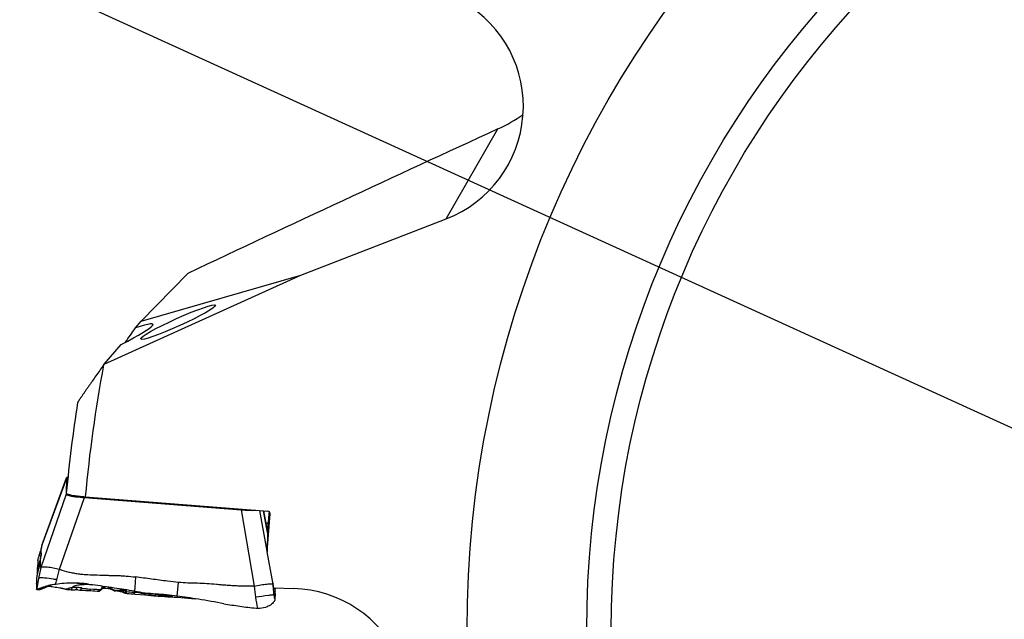
# Model space of a CAD drawing. Units: millimetres. Extents: x 0 to 594, y 0 to 420.
# Drawn here: x 173 to 214, y 209 to 234 of the extents above; entities that cross this region are included whole.
import ezdxf

# ---------------------------------------------------------------- set-up
doc = ezdxf.new("R2010")
doc.units = ezdxf.units.MM
doc.header["$LTSCALE"] = 32.67
doc.layers.get('0').update_dxf_attribs({"linetype": 'CONTINUOUS'})
for name, color, linetype in [('10105075_CL', 7, 'CONTINUOUS'), ('607072814-000_CL', 7, 'CONTINUOUS'), ('607087199-000_CL', 7, 'CONTINUOUS'), ('DIN912-M20X45-12_9_REF', 7, 'CONTINUOUS')]:
    doc.layers.add(name, color=color, linetype=linetype)
doc.styles.get("Standard").update_dxf_attribs({"font": 'TXT.SHX', "width": 0.7})
doc.dimstyles.get("Standard").update_dxf_attribs({"dimtxt": 3.5, "dimasz": 3.5, "dimexe": 1.5, "dimexo": 0, "dimtad": 1, "dimdec": 3, "dimdsep": 46, "dimtxsty": 'STANDARD', "dimblk": '_FILLED', "dimblk1": '_FILLED', "dimblk2": '_FILLED', "dimcen": 0.09, "dimclrt": 2, "dimadec": 3, "dimazin": 2, "dimtol": 1, "dimtp": 0.005, "dimtm": 0.005, "dimtfac": 1, "dimtdec": 3, "dimtofl": 0, "dimtmove": 0, "dimatfit": 3, "dimldrblk": '_FILLED', "dimfxl": 1, "dimtolj": 1, "dimarcsym": 0})

# ---------------------------------------------------------------- blocks, each defined once
blk = doc.blocks.new('_FILLED')
at = {"color": 0, "linetype": 'BYBLOCK'}
blk.add_solid([(0, 0), (-1, 0.125), (-1, -0.125)], dxfattribs=at)

msp = doc.modelspace()

# ---------------------------------------------------------------- linework, layer by layer
at = {"layer": '10105075_CL', "color": 7, "linetype": 'CONTINUOUS'}
for centre, radius, start, end in [((177.2397, 210.4478), 0.6766, 247.47159, 248.08003), ((177.2682, 210.5186), 0.7529, 248.07827, 248.95643), ((177.3219, 210.6581), 0.9024, 248.9587, 250.52009), ((177.3859, 210.8366), 1.092, 250.47695, 251.162), ((177.4284, 210.9609), 1.2233, 251.15523, 251.79009), ((177.4651, 211.0717), 1.3401, 251.78242, 252.13994), ((178.127, 213.5562), 3.912, 257.05107, 257.18202), ((178.1927, 213.8456), 4.2088, 257.18461, 257.74212), ((178.2886, 214.284), 4.6576, 257.7339, 257.99392), ((178.3758, 214.6944), 5.0771, 257.99438, 258.48618), ((178.4739, 215.1724), 5.5651, 258.47961, 258.7105), ((178.5364, 215.4851), 5.884, 258.70939, 258.93189), ((178.5988, 215.8035), 6.2084, 258.93086, 259.14549), ((178.6613, 216.129), 6.5399, 259.14454, 259.35184), ((178.7501, 216.6014), 7.0206, 259.35215, 259.74815), ((180.3662, 228.0919), 18.6271, 263.64082, 265.19933), ((180.4519, 229.0545), 19.5935, 265.18517, 265.68323), ((180.3913, 228.185), 18.7219, 265.66795, 267.35411)]:
    msp.add_arc(centre, radius, start, end, dxfattribs=at)
at = {"layer": '607072814-000_CL', "color": 9, "linetype": 'CONTINUOUS'}
for p, q in [((174.1281, 211.6352), (175.159, 214.4551)), ((175.1421, 213.7694), (174.0795, 210.7037)), ((174.8644, 210.6403), (175.9109, 213.6284)), ((182.4436, 213.1181), (182.9964, 209.9235)), ((183.5323, 211.3867), (183.2241, 213.0894)), ((183.376, 213.0774), (183.5515, 212.166)), ((174.0795, 210.7037), (173.9893, 210.2517)), ((173.9892, 210.2515), (173.9102, 209.8533)), ((178.0377, 210.3136), (178.0036, 209.8746)), ((183.779, 210.0239), (183.7519, 210.1734)), ((173.9102, 209.8533), (173.9, 209.8022)), ((175.219, 209.8273), (175.2049, 209.8213)), ((175.2066, 209.7918), (175.2065, 209.7918)), ((176.2749, 209.797), (176.138, 209.8073)), ((176.3219, 209.7934), (176.2749, 209.797)), ((176.4179, 209.786), (176.3219, 209.7934)), ((176.467, 209.7823), (176.4179, 209.786)), ((176.5167, 209.7785), (176.467, 209.7823)), ((176.5671, 209.7746), (176.5167, 209.7785)), ((176.5267, 209.7314), (176.5222, 209.7284)), ((176.589, 209.7961), (176.5671, 209.7741)), ((176.7535, 209.8704), (176.7592, 209.8784)), ((176.7825, 209.8977), (176.7706, 209.8986)), ((176.8063, 209.8959), (176.7825, 209.8977)), ((176.9328, 209.8548), (176.9302, 209.8268)), ((177.1385, 209.7586), (177.1109, 209.7754)), ((177.133, 209.7451), (177.1332, 209.745)), ((177.1967, 209.7529), (177.1529, 209.7497)), ((177.5401, 209.7603), (177.5363, 209.765)), ((177.9851, 209.722), (177.9815, 209.68)), ((178.0036, 209.8746), (177.9917, 209.721)), ((179.7807, 209.5108), (179.8256, 210.0871)), ((183.8666, 209.8085), (183.8623, 209.8585)), ((177.5045, 209.6898), (177.5607, 209.669)), ((177.6615, 209.6625), (177.6659, 209.6734)), ((177.876, 209.6713), (177.8068, 209.6773)), ((177.9107, 209.6682), (177.876, 209.6713)), ((177.98, 209.6621), (177.9107, 209.6682)), ((177.975, 209.6065), (177.9748, 209.6055)), ((177.9764, 209.6208), (177.975, 209.6065)), ((177.98, 209.6618), (177.9764, 209.6208)), ((177.9815, 209.68), (177.98, 209.6621)), ((178.1667, 209.6449), (177.98, 209.6618)), ((178.2602, 209.6366), (178.1667, 209.6449))]:
    msp.add_line(p, q, dxfattribs=at)
at = {"layer": '607072814-000_CL', "color": 7, "linetype": 'CONTINUOUS'}
for p, q in [((175.1597, 214.4594), (175.0668, 214.2049)), ((175.159, 214.4551), (175.1421, 213.7694)), ((175.1612, 214.4593), (175.159, 214.4551)), ((175.0668, 214.2049), (174.1293, 211.6395)), ((175.9109, 213.6284), (182.4436, 213.1181)), ((183.5515, 212.1666), (183.3761, 213.0774)), ((174.0857, 211.4715), (174.0654, 211.3917)), ((174.1064, 211.5522), (174.0857, 211.4715)), ((174.1293, 211.6395), (174.1281, 211.6352)), ((173.911, 209.7935), (173.9062, 209.7941)), ((173.911, 209.7933), (174.0172, 209.7868)), ((173.9142, 209.7933), (173.911, 209.7933)), ((173.922, 209.793), (174.0032, 209.7877)), ((174.0032, 209.7877), (174.0172, 209.7868)), ((174.0172, 209.7868), (174.0542, 209.7844)), ((174.1151, 209.8103), (174.2104, 209.8536)), ((174.2281, 209.8617), (174.2367, 209.8656)), ((174.2367, 209.8656), (174.2776, 209.8841)), ((174.3295, 209.9073), (174.343, 209.9135)), ((174.343, 209.9135), (174.3596, 209.9211)), ((174.4329, 209.9269), (174.442, 209.9264)), ((174.442, 209.9264), (174.4513, 209.926)), ((174.4513, 209.926), (174.4841, 209.9246)), ((174.553, 209.9172), (174.6845, 209.8946)), ((174.6845, 209.8946), (174.747, 209.8839)), ((174.747, 209.8839), (174.8749, 209.8623)), ((174.8749, 209.8623), (174.8961, 209.8585)), ((174.8961, 209.8585), (174.9104, 209.8559)), ((174.9104, 209.8559), (174.9248, 209.8532)), ((174.9248, 209.8532), (174.9395, 209.8504)), ((174.9395, 209.8504), (174.9542, 209.8474)), ((174.9542, 209.8474), (174.9688, 209.8444)), ((174.9688, 209.8444), (174.982, 209.8416)), ((174.982, 209.8416), (174.9965, 209.8384)), ((174.9965, 209.8384), (175.0126, 209.8347)), ((175.0126, 209.8347), (175.0296, 209.8308)), ((175.0296, 209.8308), (175.0472, 209.8265)), ((175.0745, 209.8198), (175.0933, 209.815)), ((175.0933, 209.815), (175.1126, 209.8099)), ((175.1366, 209.8035), (175.1364, 209.8035)), ((175.137, 209.8034), (175.1417, 209.8021)), ((175.2747, 209.7868), (175.3091, 209.7846)), ((175.3091, 209.7846), (175.3431, 209.7827)), ((175.426, 209.7789), (175.4697, 209.7774)), ((175.4697, 209.7774), (175.5206, 209.7754)), ((175.6221, 209.7712), (175.5206, 209.7754)), ((175.5819, 209.8733), (175.5381, 209.8751)), ((175.6221, 209.7712), (175.716, 209.7674)), ((175.7159, 209.7675), (175.8084, 209.7635)), ((175.818, 209.848), (175.9009, 209.8363)), ((175.9009, 209.8363), (175.941, 209.8306)), ((176.0713, 210.0142), (176.1532, 210.0023)), ((176.1106, 209.7477), (176.1759, 209.7436)), ((176.1532, 210.0023), (176.2324, 209.9907)), ((176.1759, 209.7436), (176.258, 209.7382)), ((176.4309, 209.7259), (176.4963, 209.721)), ((176.5908, 209.7677), (176.5981, 209.7752)), ((176.5982, 209.7751), (176.598, 209.7748)), ((176.6173, 209.7952), (176.6253, 209.8036)), ((176.6538, 209.8367), (176.6537, 209.8367)), ((176.6622, 209.8415), (176.67, 209.8442)), ((176.67, 209.8442), (176.6794, 209.8458)), ((176.6794, 209.8458), (176.6883, 209.8458)), ((176.6883, 209.8458), (176.7583, 209.8403)), ((176.7583, 209.8403), (177.0223, 209.8196)), ((176.9649, 209.8753), (176.9766, 209.8625)), ((176.9765, 209.8626), (176.9766, 209.8625)), ((176.9977, 209.8476), (176.9979, 209.8475)), ((176.9987, 209.8395), (177.0095, 209.8298)), ((177.0095, 209.8298), (177.0184, 209.8225)), ((177.0184, 209.8225), (177.0184, 209.8224)), ((177.0184, 209.8224), (177.0531, 209.7969)), ((177.0531, 209.7969), (177.099, 209.7669)), ((177.099, 209.7669), (177.133, 209.7451)), ((177.165, 209.7364), (177.2003, 209.7393)), ((177.2003, 209.7393), (177.2626, 209.7447)), ((177.2626, 209.7447), (177.3227, 209.7503)), ((177.3078, 209.7474), (177.3781, 209.7419)), ((177.3227, 209.7503), (177.3807, 209.7565)), ((177.3398, 209.7449), (177.3512, 209.7434)), ((177.3512, 209.7434), (177.3732, 209.7405)), ((177.3732, 209.7405), (177.3952, 209.7377)), ((177.3781, 209.7419), (177.4776, 209.7341)), ((177.3807, 209.7565), (177.4362, 209.7633)), ((177.3952, 209.7377), (177.4172, 209.7349)), ((177.4362, 209.7633), (177.4892, 209.7709)), ((177.4629, 209.7291), (177.4865, 209.7262)), ((177.4892, 209.7709), (177.5046, 209.7734)), ((177.5655, 209.7711), (177.5843, 209.7652)), ((183.8656, 209.8267), (183.8637, 209.8527)), ((183.8656, 209.8267), (183.8666, 209.8085)), ((183.8673, 209.7424), (183.8672, 209.7896)), ((177.5866, 209.6438), (177.5297, 209.6648)), ((177.5867, 209.6438), (177.5979, 209.6399)), ((177.5979, 209.6399), (177.6114, 209.6357)), ((177.6114, 209.6357), (177.6115, 209.6356)), ((177.6115, 209.6356), (177.6199, 209.6336)), ((177.6199, 209.6336), (177.6279, 209.6326)), ((177.6279, 209.6326), (177.691, 209.6277)), ((177.691, 209.6277), (177.7641, 209.622)), ((177.7641, 209.622), (177.8375, 209.6162)), ((177.8375, 209.6162), (177.9748, 209.6055)), ((177.9748, 209.6055), (178.0186, 209.602)), ((178.0186, 209.602), (178.4494, 209.5678)), ((178.4494, 209.5678), (178.8798, 209.5338)), ((178.9945, 209.5742), (178.6997, 209.5987)), ((178.8798, 209.5338), (179.3984, 209.4931)), ((179.3984, 209.4931), (179.6539, 209.4732)), ((179.6539, 209.4732), (179.7693, 209.4642)), ((179.7693, 209.4642), (180.5288, 209.4048)), ((183.8602, 209.4706), (183.8596, 209.4363))]:
    msp.add_line(p, q, dxfattribs=at)
for points in [[(174.0654, 211.3917), (174.0454, 211.3149), (174.0245, 211.2431), (174.0018, 211.1747), (173.9771, 211.1075), (173.9585, 211.0591)], [(174.2104, 209.8536), (174.2193, 209.8577), (174.2237, 209.8597), (174.2281, 209.8617)], [(174.2776, 209.8841), (174.3076, 209.8975), (174.3295, 209.9073)], [(174.3596, 209.9211), (174.3613, 209.9219), (174.3618, 209.9221), (174.3621, 209.9222)], [(174.3621, 209.9222), (174.3622, 209.9223), (174.3623, 209.9223), (174.3624, 209.9224), (174.3625, 209.9224), (174.3626, 209.9224), (174.3627, 209.9225), (174.3629, 209.9226), (174.3631, 209.9226), (174.3634, 209.9228), (174.3638, 209.9229), (174.3642, 209.9231), (174.3648, 209.9232), (174.3655, 209.9235), (174.3665, 209.9238), (174.3676, 209.9241), (174.3689, 209.9245), (174.3703, 209.9248), (174.372, 209.9253), (174.3739, 209.9257), (174.3759, 209.9261)], [(174.3759, 209.9261), (174.3781, 209.9265), (174.3804, 209.9269), (174.3829, 209.9273), (174.3854, 209.9276), (174.3882, 209.9279), (174.391, 209.9281), (174.394, 209.9283), (174.3971, 209.9284), (174.4005, 209.9284), (174.404, 209.9284), (174.4077, 209.9283), (174.4115, 209.9282), (174.4156, 209.928)], [(174.4156, 209.928), (174.424, 209.9275), (174.4329, 209.9269)], [(174.4841, 209.9246), (174.4888, 209.9243), (174.4935, 209.9241), (174.4983, 209.9238), (174.503, 209.9234), (174.5078, 209.923)], [(174.5078, 209.923), (174.5126, 209.9226), (174.5175, 209.9221), (174.5224, 209.9216), (174.5274, 209.921), (174.5324, 209.9203), (174.5375, 209.9196), (174.5426, 209.9189), (174.5478, 209.9181), (174.553, 209.9172)], [(175.0472, 209.8265), (175.0653, 209.8221), (175.0745, 209.8198)], [(175.1126, 209.8099), (175.1323, 209.8046), (175.1364, 209.8035)], [(175.1417, 209.8021), (175.1449, 209.8013), (175.1482, 209.8005), (175.1515, 209.7997), (175.1547, 209.799), (175.1579, 209.7983), (175.161, 209.7977), (175.1638, 209.7971), (175.1664, 209.7967), (175.1691, 209.7962), (175.1722, 209.7957), (175.1754, 209.7953), (175.1787, 209.7948), (175.1855, 209.7939)], [(175.1855, 209.7939), (175.1892, 209.7934), (175.1934, 209.7929), (175.1977, 209.7925), (175.2018, 209.7922), (175.227, 209.7902)], [(175.227, 209.7902), (175.2421, 209.789), (175.2747, 209.7868)], [(175.343, 209.7826), (175.3818, 209.7807), (175.426, 209.7789)], [(175.8084, 209.7635), (175.8883, 209.7598), (175.9666, 209.7559)], [(175.9666, 209.7559), (176.043, 209.7517), (176.1106, 209.7477)], [(176.258, 209.7382), (176.3431, 209.7322), (176.4309, 209.7259)], [(176.4962, 209.721), (176.5008, 209.7208), (176.5086, 209.721), (176.5167, 209.722), (176.5248, 209.7238), (176.533, 209.7265), (176.5411, 209.7299), (176.5421, 209.7304)], [(176.5418, 209.7302), (176.5519, 209.7357), (176.5658, 209.7453), (176.5786, 209.7561), (176.5908, 209.7677)], [(176.598, 209.7748), (176.6024, 209.7796), (176.6098, 209.7874), (176.6173, 209.7952)], [(176.6253, 209.8036), (176.6277, 209.8063), (176.6299, 209.8091), (176.632, 209.812), (176.6329, 209.8133)], [(176.6358, 209.8179), (176.6369, 209.8195), (176.6397, 209.8233), (176.6428, 209.8268)], [(176.6428, 209.8268), (176.646, 209.8301), (176.6493, 209.8332), (176.6527, 209.8359), (176.6537, 209.8367)], [(176.6537, 209.8367), (176.656, 209.8383), (176.6593, 209.8405), (176.6624, 209.8423)], [(176.6538, 209.8367), (176.6563, 209.8385), (176.6622, 209.8415)], [(176.9765, 209.8626), (176.9793, 209.8594), (176.9886, 209.8493), (176.9987, 209.8395)], [(177.1332, 209.745), (177.1371, 209.7426), (177.1469, 209.7385), (177.1569, 209.7365), (177.1649, 209.7364)], [(177.4698, 209.7347), (177.4791, 209.7268), (177.4898, 209.7142), (177.4984, 209.7001), (177.5019, 209.6923)], [(177.4776, 209.7341), (177.4815, 209.7337), (177.4887, 209.7325), (177.4957, 209.7305), (177.4985, 209.7296)], [(177.5047, 209.7735), (177.5224, 209.7752), (177.5444, 209.7746), (177.5655, 209.7711)], [(177.5843, 209.7652), (177.6002, 209.7574), (177.6059, 209.7534)], [(177.5019, 209.6923), (177.5044, 209.687), (177.5094, 209.6794)], [(177.5094, 209.6794), (177.516, 209.6728), (177.5238, 209.6675), (177.5305, 209.6645)], [(177.5305, 209.6645), (177.5327, 209.6638), (177.5422, 209.6621)]]:
    msp.add_lwpolyline(points, dxfattribs=at)
for centre, radius, start, end in [((272.7544, 186.2497), 101.8409, 165.565932, 165.706374), ((175.2032, 211.2717), 1.1317, 167.49895, 171.30566), ((175.642, 211.1763), 1.5807, 166.90163, 167.56723), ((175.9448, 211.106), 1.8915, 166.39624, 166.90544), ((176.6489, 210.9342), 2.6163, 165.52189, 166.3666), ((178.3207, 210.5034), 4.3427, 164.89341, 165.53255), ((173.679, 207.2881), 3.7485, 85.63556, 85.86618), ((174.0257, 211.0639), 0.0859, 215.07986, 216.8086), ((150.6951, 212.4983), 23.3157, 355.46584, 355.58727), ((173.6663, 210.6986), 0.9412, 288.15323, 289.59506), ((175.0458, 208.2758), 1.7963, 115.04707, 117.57757), ((174.9212, 208.5451), 1.4996, 110.68366, 115.08893), ((175.0507, 207.4566), 2.5798, 105.25142, 107.10301), ((174.949, 207.8267), 2.1959, 104.48737, 105.23232), ((174.9127, 207.9667), 2.0513, 104.08327, 104.48294), ((174.8503, 208.2221), 1.7884, 98.84542, 104.13472), ((175.4203, 205.4795), 4.5823, 94.59803, 99.00168), ((175.4173, 205.5394), 4.5223, 84.0407, 94.62093), ((175.1586, 209.8818), 0.0814, 254.2582, 256.60662), ((175.4587, 209.104), 0.7684, 94.04631, 95.50576), ((175.5018, 208.491), 1.3829, 93.18222, 94.03619), ((175.3656, 206.8081), 3.0734, 85.58227, 85.96926), ((175.3512, 206.6618), 3.2204, 83.58533, 85.52559), ((175.3601, 206.6974), 3.184, 82.88744, 83.67456), ((175.468, 207.5702), 2.3046, 82.33449, 82.86177), ((176.8314, 216.9985), 7.2219, 261.59215, 261.93384), ((175.4144, 205.5203), 4.5417, 82.55044, 84.02996), ((175.2926, 203.7655), 6.2888, 82.86883, 84.32846), ((175.4101, 205.4833), 4.579, 81.69757, 82.55679), ((176.8089, 217.0793), 7.3026, 264.55915, 264.72916), ((155.9424, 71.6787), 139.7923, 81.274965, 81.654404), ((176.41, 209.9595), 0.2665, 326.90973, 328.44265), ((176.4495, 209.9355), 0.2203, 328.39115, 331.97498), ((176.4732, 209.9226), 0.1933, 332.03914, 333.98765), ((176.4795, 209.9196), 0.1863, 333.98809, 335.95808), ((176.4905, 209.9148), 0.1743, 335.9137, 344.43341), ((177.1341, 209.7401), 0.4926, 163.77432, 164.95035), ((177.1851, 209.7252), 0.5457, 160.92581, 163.7741), ((156.534, 75.6099), 135.8168, 80.911688, 81.270085), ((179.9462, 229.6447), 20.0698, 262.76097, 262.89242), ((177.4028, 209.6481), 0.11, 44.51528, 51.95787), ((177.4012, 209.6465), 0.1122, 37.39118, 44.55337), ((180.187, 223.6162), 14.0676, 261.02236, 264.69278), ((184.7864, 210.3205), 1.0502, 196.4066, 196.66871), ((183.0904, 209.738), 0.7769, 359.10918, 359.69315), ((183.0609, 209.7381), 0.8065, 359.69365, 0.30539), ((187.8904, 318.6867), 109.4745, 264.95336, 265.184216), ((176.3713, 182.536), 27.1895, 82.80533, 84.69373), ((193.8891, 391.3024), 182.3376, 265.314442, 265.501544), ((176.4182, 182.8801), 26.8422, 81.91272, 82.80335), ((176.3903, 182.6972), 27.0272, 80.90172, 81.90891), ((176.4031, 182.7726), 26.9507, 78.61947, 80.90322), ((190.0527, 209.3256), 6.1942, 178.97593, 179.5698), ((183.6781, 216.0316), 7.0462, 265.02611, 265.52566)]:
    msp.add_arc(centre, radius, start, end, dxfattribs=at)
at = {"layer": '607072814-000_CL', "color": 9, "linetype": 'CONTINUOUS'}
for centre, radius, start, end in [((171.9285, 211.4331), 2.1527, 342.93055, 344.20812), ((168.5174, 212.0255), 6.4964, 343.64368, 347.68882), ((173.0627, 222.371), 12.5559, 274.76755, 275.26189), ((175.7746, 209.8087), 0.5698, 178.73647, 179.44255), ((176.4692, 209.8109), 0.0981, 305.91043, 309.39197), ((176.4511, 209.833), 0.1266, 309.38082, 312.30245), ((176.2189, 210.0353), 0.4351, 322.07154, 323.15589), ((176.0292, 210.3554), 0.7913, 315.03205, 315.76737), ((177.0842, 209.7335), 0.4785, 164.3773, 165.50341), ((176.7185, 209.7602), 0.1009, 124.146, 132.09807), ((176.7108, 209.7607), 0.0949, 119.0977, 126.89584), ((176.6963, 209.9482), 0.1027, 265.59118, 268.86609), ((176.6968, 209.9385), 0.0929, 289.46102, 293.80006), ((176.7391, 209.7414), 0.1604, 78.65367, 89.59985), ((176.6234, 209.9679), 0.1627, 326.61768, 330.45341), ((176.593, 209.9852), 0.1976, 330.44306, 334.01186), ((177.0867, 210.1634), 0.3448, 243.49125, 246.89397), ((177.0948, 210.1824), 0.3654, 246.89447, 250.12), ((177.1024, 210.2035), 0.3879, 250.11996, 253.17439), ((176.7913, 209.6641), 0.2857, 41.64087, 48.13146), ((177.1099, 210.2285), 0.414, 253.17942, 256.56188), ((177.2493, 210.0954), 0.3443, 230.84788, 232.80402), ((177.294, 210.1547), 0.4185, 232.83523, 234.57921), ((177.3646, 210.254), 0.5404, 234.57485, 235.97957), ((177.4636, 210.4005), 0.7172, 235.97596, 237.07237), ((176.1043, 208.066), 1.9836, 58.08623, 58.5765), ((176.1067, 224.7381), 15.0248, 274.16005, 274.30261), ((176.5955, 218.2488), 8.5171, 274.29883, 274.59873), ((176.8067, 215.619), 5.8789, 274.60189, 274.96637), ((176.9208, 214.3059), 4.5608, 274.96685, 275.41188), ((177.0016, 213.4538), 3.7049, 275.41135, 275.95904), ((177.3539, 212.6081), 2.8545, 270.02376, 270.36428), ((177.3554, 212.442), 2.6884, 270.35436, 271.72647), ((177.0664, 212.8329), 3.0806, 275.95803, 276.62833), ((177.1216, 212.3582), 2.6027, 276.62752, 277.41922), ((177.3628, 212.1997), 2.4459, 271.72424, 273.34856), ((177.1702, 211.9852), 2.2265, 277.41829, 278.34002), ((177.4826, 209.8004), 0.0665, 265.76241, 271.35077), ((177.523, 209.5105), 0.2733, 94.00398, 96.26126), ((177.4621, 209.6301), 0.1058, 58.23877, 69.82121), ((177.5232, 209.5075), 0.2763, 90.09678, 94.01142), ((177.3705, 212.0592), 2.3052, 273.36067, 273.80706), ((177.4646, 209.6345), 0.1008, 50.48986, 58.14239), ((177.374, 212.0069), 2.2528, 273.80719, 274.22841), ((177.4959, 209.6044), 0.1627, 51.24322, 60.15828), ((177.5595, 209.6937), 0.0756, 44.42896, 51.53593), ((177.5788, 209.7069), 0.0519, 357.81543, 15.04925), ((139.4165, 205.9938), 44.5452, 5.05696, 5.19079), ((186.0772, 210.1598), 2.2588, 187.68446, 188.06777), ((186.3196, 210.1942), 2.5036, 188.06849, 188.45932), ((177.549, 209.7081), 0.0481, 202.43624, 216.47006), ((177.5441, 209.7036), 0.0413, 235.59392, 249.73529), ((177.6013, 209.7943), 0.132, 259.81195, 262.14517), ((177.5877, 209.6946), 0.0313, 262.01219, 273.25167), ((177.628, 209.6811), 0.0482, 217.75881, 231.7052), ((173.4157, 158.6955), 51.1706, 85.07718, 85.23213), ((189.0275, 168.9762), 40.9268, 97.64211, 98.4012), ((196.8264, 212.0205), 13.2353, 191.2635, 191.54319)]:
    msp.add_arc(centre, radius, start, end, dxfattribs=at)
at = {"layer": '607072814-000_CL', "color": 7, "linetype": 'CONTINUOUS'}
for points, knots in [([(175.2113, 214.4809), (175.1995, 214.4785), (175.182, 214.4742), (175.1637, 214.4651), (175.1604, 214.4593)], [0, 0, 0, 0, 0.6432159, 1, 1, 1, 1]), ([(175.1421, 213.7694), (175.1425, 213.7649), (175.1513, 213.7547), (175.1853, 213.7365), (175.2193, 213.7265), (175.2455, 213.7197)], [0, 0, 0, 0, 0.1138854, 0.3091312, 1, 1, 1, 1]), ([(175.2455, 213.7197), (175.2857, 213.7092), (175.3795, 213.6903), (175.601, 213.6565), (175.7828, 213.6384), (175.9109, 213.6284)], [0, 0, 0, 0, 0.185538, 0.4263768, 1, 1, 1, 1]), ([(182.4436, 213.1181), (182.5591, 213.1092), (182.766, 213.0975), (182.9736, 213.0959), (183.0648, 213.1018)], [0, 0, 0, 0, 0.5591995, 1, 1, 1, 1]), ([(174.0792, 211.4019), (174.0785, 211.3933), (174.0779, 211.3787), (174.0852, 211.3538), (174.089, 211.3257), (174.0998, 211.2943), (174.0962, 211.2608), (174.0948, 211.2389), (174.0933, 211.2268)], [0, 0, 0, 0, 0.1472472, 0.2416993, 0.4375574, 0.6274191, 0.7942805, 1, 1, 1, 1]), ([(174.0846, 211.4428), (174.084, 211.4391), (174.082, 211.4255), (174.08, 211.4119), (174.0792, 211.4019)], [0, 0, 0, 0, 0.2729064, 1, 1, 1, 1]), ([(173.9585, 211.0591), (173.9578, 211.0573), (173.9543, 211.0467), (173.9515, 211.0359), (173.9491, 211.027)], [0, 0, 0, 0, 0.1709559, 1, 1, 1, 1]), ([(173.9502, 211.0266), (173.95, 211.0258), (173.9504, 211.0212), (173.9533, 211.0175), (173.9554, 211.0145)], [0, 0, 0, 0, 0.1751741, 1, 1, 1, 1]), ([(173.9628, 211.0647), (173.9615, 211.0651), (173.9597, 211.0619), (173.9588, 211.06), (173.9585, 211.0591)], [0, 0, 0, 0, 0.592517, 1, 1, 1, 1]), ([(173.9621, 210.9979), (173.9629, 211.0075), (173.9639, 211.0237), (173.9658, 211.045), (173.9659, 211.0566), (173.9645, 211.0641), (173.9628, 211.0647)], [0, 0, 0, 0, 0.4266887, 0.7313943, 0.920354, 1, 1, 1, 1]), ([(174.0795, 210.7037), (174.0783, 210.7102), (174.074, 210.7191), (174.0674, 210.732), (174.0662, 210.752), (174.0647, 210.7837), (174.0681, 210.8251), (174.0713, 210.8638), (174.0662, 210.8947), (174.0574, 210.923), (174.0585, 210.9438), (174.0594, 210.9562)], [0, 0, 0, 0, 0.0773227, 0.1141336, 0.168937, 0.3076931, 0.4885516, 0.6548181, 0.7606829, 0.8536548, 1, 1, 1, 1]), ([(174.0594, 210.9562), (174.0597, 210.9604), (174.0611, 210.9778), (174.0629, 210.9953), (174.0644, 211.0085)], [0, 0, 0, 0, 0.23684, 1, 1, 1, 1]), ([(174.0644, 211.0085), (174.0664, 211.0261), (174.0756, 211.0989), (174.0862, 211.1716), (174.0933, 211.2268)], [0, 0, 0, 0, 0.2407096, 1, 1, 1, 1]), ([(173.9378, 210.6543), (173.9368, 210.6412), (173.9334, 210.596), (173.9302, 210.5508), (173.9297, 210.5186)], [0, 0, 0, 0, 0.2890485, 1, 1, 1, 1]), ([(173.9575, 210.9319), (173.9563, 210.9133), (173.9513, 210.8375), (173.9461, 210.7616), (173.9417, 210.7044)], [0, 0, 0, 0, 0.2451273, 1, 1, 1, 1]), ([(174.0795, 210.7037), (174.0854, 210.7153), (174.1167, 210.7337), (174.2094, 210.7464), (174.3744, 210.7351), (174.6057, 210.6981), (174.7755, 210.6615), (174.8644, 210.6403)], [0, 0, 0, 0, 0.0484822, 0.1231004, 0.352104, 0.6586209, 1, 1, 1, 1]), ([(174.8644, 210.6403), (174.9882, 210.5907), (175.1801, 210.5304), (175.4423, 210.4807), (175.6403, 210.4508), (175.8388, 210.4244), (176.1053, 210.4058), (176.439, 210.3998), (176.7725, 210.3871), (177.0393, 210.3784), (177.2061, 210.3743), (177.3396, 210.3738), (177.4729, 210.3672), (177.7058, 210.3487), (177.9053, 210.3302), (178.0377, 210.3136)], [0, 0, 0, 0, 0.1248734, 0.1873811, 0.2498935, 0.3124048, 0.3749133, 0.4999285, 0.624946, 0.687455, 0.7499591, 0.7812147, 0.8124654, 0.8749813, 1, 1, 1, 1]), ([(173.9055, 210.0268), (173.908, 210.062), (173.9167, 210.185), (173.9235, 210.3082), (173.926, 210.3963)], [0, 0, 0, 0, 0.2855196, 1, 1, 1, 1]), ([(173.9298, 210.5186), (173.9296, 210.5094), (173.9286, 210.4688), (173.9269, 210.4283), (173.926, 210.3969)], [0, 0, 0, 0, 0.2273902, 1, 1, 1, 1]), ([(179.8255, 210.0871), (179.6761, 210.1021), (179.3028, 210.1428), (178.7077, 210.2249), (178.2611, 210.2848), (178.0377, 210.3136)], [0, 0, 0, 0, 0.2500015, 0.6250002, 1, 1, 1, 1]), ([(173.9055, 210.0268), (173.9049, 210.0061), (173.9024, 209.9311), (173.8997, 209.856), (173.8999, 209.8017)], [0, 0, 0, 0, 0.2761066, 1, 1, 1, 1]), ([(173.9595, 209.8043), (173.9563, 209.8033), (173.9451, 209.7997), (173.9338, 209.7965), (173.9257, 209.7949)], [0, 0, 0, 0, 0.2897645, 1, 1, 1, 1]), ([(174.1063, 209.8585), (174.0945, 209.8541), (174.0531, 209.8385), (174.0118, 209.8226), (173.9819, 209.812)], [0, 0, 0, 0, 0.2839487, 1, 1, 1, 1]), ([(174.2142, 209.868), (174.1846, 209.8526), (174.1363, 209.8264), (174.0888, 209.7983), (174.0692, 209.7893)], [0, 0, 0, 0, 0.6067331, 1, 1, 1, 1]), ([(174.292, 209.9223), (174.2753, 209.9171), (174.2129, 209.8973), (174.1512, 209.8753), (174.1063, 209.8585)], [0, 0, 0, 0, 0.2670216, 1, 1, 1, 1]), ([(175.2049, 209.8213), (175.1938, 209.8133), (175.1732, 209.8009), (175.1489, 209.8003), (175.1397, 209.8025)], [0, 0, 0, 0, 0.5912135, 1, 1, 1, 1]), ([(175.941, 209.8306), (175.9554, 209.8286), (176.0137, 209.8203), (176.0723, 209.8139), (176.1165, 209.8096)], [0, 0, 0, 0, 0.2461664, 1, 1, 1, 1]), ([(182.9964, 209.9235), (182.8642, 209.9282), (182.6657, 209.9297), (182.401, 209.9317), (182.2027, 209.9406), (182.0045, 209.9527), (181.8064, 209.965), (181.6085, 209.9816), (181.3452, 210.0086), (181.0155, 210.037), (180.6186, 210.0496), (180.2216, 210.0576), (179.9573, 210.0743), (179.8255, 210.0871)], [0, 0, 0, 0, 0.1249923, 0.1874851, 0.2499765, 0.3124879, 0.3749917, 0.4374841, 0.4999871, 0.6249999, 0.7499804, 0.8749973, 1, 1, 1, 1]), ([(182.9964, 209.9235), (183.0855, 209.9476), (183.219, 209.9757), (183.3933, 210.0024), (183.5111, 210.0166), (183.6127, 210.0255), (183.685, 210.0294), (183.7304, 210.0298), (183.7543, 210.0293), (183.7689, 210.0274), (183.7777, 210.026), (183.779, 210.0239)], [0, 0, 0, 0, 0.3493271, 0.5155074, 0.6673715, 0.7983136, 0.9016813, 0.9409544, 0.970867, 0.9906711, 1, 1, 1, 1]), ([(183.8658, 209.6901), (183.8659, 209.692), (183.8666, 209.7039), (183.8671, 209.7158), (183.8672, 209.7259)], [0, 0, 0, 0, 0.1587674, 1, 1, 1, 1]), ([(183.8467, 209.3326), (183.8451, 209.3291), (183.8374, 209.3136), (183.8281, 209.2991), (183.8204, 209.2882)], [0, 0, 0, 0, 0.2258769, 1, 1, 1, 1]), ([(183.8577, 209.3719), (183.8575, 209.3688), (183.8559, 209.3552), (183.8511, 209.3422), (183.8467, 209.3326)], [0, 0, 0, 0, 0.2270782, 1, 1, 1, 1]), ([(183.8638, 209.6295), (183.8617, 209.613), (183.8604, 209.5599), (183.8609, 209.5069), (183.8602, 209.4706)], [0, 0, 0, 0, 0.313724, 1, 1, 1, 1]), ([(183.8637, 209.6295), (183.8645, 209.6354), (183.864, 209.6556), (183.8647, 209.6757), (183.8658, 209.69)], [0, 0, 0, 0, 0.292183, 1, 1, 1, 1]), ([(181.7212, 209.1934), (181.9451, 209.1602), (182.3925, 209.0915), (182.8416, 209.0316), (183.0671, 209.012)], [0, 0, 0, 0, 0.5000212, 1, 1, 1, 1]), ([(183.6209, 209.113), (183.594, 209.0972), (183.4714, 209.0346), (183.332, 209.0043), (183.2257, 209.0032)], [0, 0, 0, 0, 0.2268165, 1, 1, 1, 1]), ([(183.8204, 209.2882), (183.81, 209.2733), (183.7541, 209.2041), (183.6819, 209.1488), (183.6209, 209.113)], [0, 0, 0, 0, 0.2041474, 1, 1, 1, 1])]:
    msp.add_open_spline(points, degree=3, knots=knots, dxfattribs=at)
for points in [[(174.0144, 211.2075), (174.0339, 211.2688), (174.0502, 211.331), (174.0661, 211.3933)], [(173.9621, 210.9979), (173.9602, 210.9759), (173.9589, 210.9539), (173.9575, 210.9319)], [(173.9062, 209.7941), (173.9031, 209.7951), (173.8999, 209.7984), (173.8999, 209.8017)], [(173.9257, 209.7949), (173.9219, 209.7941), (173.9181, 209.7935), (173.9142, 209.7933)], [(174.0606, 209.7858), (174.0585, 209.7851), (174.0563, 209.7845), (174.0542, 209.7844)], [(174.0692, 209.7893), (174.0664, 209.788), (174.0635, 209.7868), (174.0606, 209.7858)], [(174.7033, 210.0052), (174.6606, 210.0007), (174.6178, 209.9959), (174.5753, 209.9892)], [(175.9141, 210.0236), (175.6294, 210.0518), (175.3421, 210.0586), (175.0562, 210.0474)], [(175.5381, 209.8751), (175.5004, 209.8765), (175.4627, 209.8739), (175.425, 209.8718)], [(176.6756, 209.9204), (176.6734, 209.9148), (176.6713, 209.9092), (176.6694, 209.9036)], [(177.5045, 209.6898), (177.5011, 209.6986), (177.4962, 209.7071), (177.4904, 209.7146)], [(183.8672, 209.7896), (183.8671, 209.7959), (183.867, 209.8021), (183.8667, 209.8083)], [(183.2257, 209.0032), (183.1932, 209.0029), (183.1607, 209.0044), (183.1284, 209.0069)]]:
    msp.add_open_spline(points, degree=3, dxfattribs=at)
at = {"layer": '607072814-000_CL', "color": 9, "linetype": 'CONTINUOUS'}
for points in [[(174.0594, 210.9562), (174.0158, 210.7694), (173.9723, 210.5825), (173.926, 210.3963)], [(173.9378, 210.6543), (173.9545, 210.7031), (173.9713, 210.7519), (173.9864, 210.8012)], [(174.7033, 210.0054), (174.7153, 210.0698), (174.7323, 210.1332), (174.7509, 210.196)], [(175.2525, 209.8395), (175.2412, 209.8357), (175.23, 209.8317), (175.219, 209.8273)], [(176.5418, 209.7303), (176.5358, 209.7276), (176.5286, 209.7269), (176.5222, 209.7284)], [(176.552, 209.7554), (176.5471, 209.7498), (176.5419, 209.7443), (176.5363, 209.7393)], [(176.5621, 209.7678), (176.5588, 209.7636), (176.5555, 209.7595), (176.552, 209.7554)], [(176.5884, 209.77), (176.5813, 209.7688), (176.5736, 209.771), (176.5671, 209.7741)], [(176.598, 209.7748), (176.5955, 209.7722), (176.5919, 209.7706), (176.5884, 209.77)], [(176.6134, 209.8328), (176.6085, 209.8225), (176.6025, 209.8128), (176.5961, 209.8034)], [(176.6177, 209.843), (176.6164, 209.8395), (176.615, 209.8361), (176.6134, 209.8328)], [(176.621, 209.8533), (176.6201, 209.8498), (176.619, 209.8464), (176.6177, 209.843)], [(176.6584, 209.868), (176.6511, 209.8568), (176.6343, 209.8516), (176.621, 209.8533)], [(176.6508, 209.8351), (176.6452, 209.83), (176.6401, 209.8242), (176.6358, 209.8179)], [(176.6658, 209.8765), (176.6631, 209.8739), (176.6606, 209.8711), (176.6584, 209.868)], [(176.7439, 209.8596), (176.7164, 209.8645), (176.6849, 209.8594), (176.6618, 209.8437)], [(176.7343, 209.8534), (176.7113, 209.8581), (176.6851, 209.8551), (176.6647, 209.8437)], [(176.6943, 209.8455), (176.7056, 209.8453), (176.7171, 209.8471), (176.7277, 209.8508)], [(176.7343, 209.8534), (176.7378, 209.855), (176.7411, 209.857), (176.7439, 209.8596)], [(176.7439, 209.8596), (176.7474, 209.863), (176.7506, 209.8666), (176.7535, 209.8704)], [(176.8777, 209.8905), (176.8945, 209.8765), (176.9132, 209.8647), (176.9328, 209.8548)], [(176.9768, 209.8626), (176.9834, 209.8554), (176.9952, 209.8522), (177.0048, 209.8539)], [(177.0186, 209.8226), (177.022, 209.8202), (177.0263, 209.8191), (177.0305, 209.8191)], [(177.0305, 209.8191), (177.0341, 209.8191), (177.0378, 209.8198), (177.0411, 209.8212)], [(177.1109, 209.7754), (177.0984, 209.783), (177.086, 209.7906), (177.0737, 209.7985)], [(177.5363, 209.765), (177.5328, 209.769), (177.5288, 209.7726), (177.5241, 209.7749)], [(177.5607, 209.669), (177.5538, 209.6855), (177.5426, 209.7008), (177.5288, 209.7122)], [(177.5529, 209.7565), (177.5487, 209.758), (177.5445, 209.7593), (177.5401, 209.7603)], [(177.5768, 209.7455), (177.5692, 209.7498), (177.5612, 209.7536), (177.5529, 209.7565)], [(177.6288, 209.6968), (177.6207, 209.7099), (177.6098, 209.7215), (177.5977, 209.7312)], [(177.6135, 209.7466), (177.6205, 209.7394), (177.6262, 209.7302), (177.6289, 209.7204)], [(177.6306, 209.705), (177.6305, 209.7022), (177.6299, 209.6993), (177.6288, 209.6968)], [(177.6564, 209.7295), (177.6528, 209.7353), (177.6484, 209.7406), (177.6435, 209.7453)], [(177.6689, 209.689), (177.6681, 209.7031), (177.6639, 209.7175), (177.6564, 209.7295)], [(182.9964, 209.9235), (183.0102, 209.77), (183.0252, 209.6164), (183.0479, 209.4639)], [(183.8062, 209.7165), (183.7999, 209.7844), (183.7943, 209.8523), (183.7883, 209.9202)], [(183.8231, 209.5673), (183.816, 209.6169), (183.8108, 209.6667), (183.8062, 209.7165)], [(183.8432, 209.8259), (183.85, 209.7805), (183.8579, 209.7353), (183.8658, 209.6901)], [(177.5207, 209.6694), (177.5167, 209.6722), (177.5132, 209.6756), (177.5103, 209.6795)], [(177.5607, 209.669), (177.5663, 209.6669), (177.5721, 209.6655), (177.578, 209.6644)], [(177.5867, 209.6441), (177.5756, 209.6486), (177.5654, 209.6579), (177.5607, 209.669)], [(177.5833, 209.6636), (177.5848, 209.6593), (177.5871, 209.6552), (177.5899, 209.6516)], [(177.6112, 209.6729), (177.6052, 209.6677), (177.5973, 209.6638), (177.5894, 209.6633)], [(177.5981, 209.6433), (177.6021, 209.6401), (177.6067, 209.6376), (177.6115, 209.6359)], [(177.6659, 209.6734), (177.6676, 209.6785), (177.6685, 209.6839), (177.6688, 209.6893)], [(183.0457, 209.4636), (183.0679, 209.3105), (183.1009, 209.1592), (183.1314, 209.0075)], [(183.846, 209.4354), (183.8373, 209.4792), (183.8294, 209.5232), (183.8231, 209.5673)]]:
    msp.add_open_spline(points, degree=3, dxfattribs=at)
for points, knots in [([(174.0933, 211.2268), (174.0781, 211.1635), (174.0477, 211.0368), (174.0177, 210.9099), (174, 210.8472)], [0, 0, 0, 0, 0.4999887, 1, 1, 1, 1]), ([(174.2298, 210.2702), (174.1965, 210.2727), (174.1386, 210.276), (174.0637, 210.2749), (174.0173, 210.2693), (173.9926, 210.2589), (173.9893, 210.2517)], [0, 0, 0, 0, 0.408119, 0.7116937, 0.9033595, 1, 1, 1, 1]), ([(174.7509, 210.196), (174.7061, 210.2046), (174.5334, 210.2356), (174.3593, 210.2605), (174.2298, 210.2702)], [0, 0, 0, 0, 0.2599634, 1, 1, 1, 1]), ([(175.2065, 209.7918), (175.2046, 209.7927), (175.206, 209.8026), (175.2048, 209.8088), (175.2048, 209.8143)], [0, 0, 0, 0, 0.2758208, 1, 1, 1, 1]), ([(175.3851, 209.8691), (175.3624, 209.8654), (175.3174, 209.8594), (175.2737, 209.8467), (175.2525, 209.8395)], [0, 0, 0, 0, 0.5061462, 1, 1, 1, 1]), ([(175.3849, 209.8691), (175.3805, 209.8472), (175.3746, 209.8192), (175.3536, 209.7821), (175.3431, 209.7827)], [0, 0, 0, 0, 0.6788648, 1, 1, 1, 1]), ([(175.4295, 209.902), (175.4254, 209.8992), (175.4102, 209.8888), (175.3955, 209.8776), (175.3851, 209.8691)], [0, 0, 0, 0, 0.2695741, 1, 1, 1, 1]), ([(175.9524, 209.9938), (175.8971, 209.993), (175.7915, 209.9883), (175.646, 209.9726), (175.5212, 209.9572), (175.4563, 209.9198), (175.4295, 209.902)], [0, 0, 0, 0, 0.3085355, 0.5887956, 0.8206308, 1, 1, 1, 1]), ([(175.5817, 209.8739), (175.5785, 209.8599), (175.571, 209.8344), (175.5562, 209.799), (175.5349, 209.7748), (175.5207, 209.7754)], [0, 0, 0, 0, 0.3578577, 0.6472835, 1, 1, 1, 1]), ([(175.7754, 209.8542), (175.7723, 209.8421), (175.7651, 209.8198), (175.7504, 209.7877), (175.7294, 209.7669), (175.716, 209.7674)], [0, 0, 0, 0, 0.3410776, 0.6310339, 1, 1, 1, 1]), ([(176.2377, 209.9845), (176.2144, 209.9861), (176.1194, 209.9919), (176.0242, 209.9948), (175.9524, 209.9938)], [0, 0, 0, 0, 0.2455333, 1, 1, 1, 1]), ([(176.1381, 209.8076), (176.1348, 209.7924), (176.1307, 209.7738), (176.1175, 209.7473), (176.1106, 209.7477)], [0, 0, 0, 0, 0.6910572, 1, 1, 1, 1]), ([(176.5222, 209.7284), (176.52, 209.7271), (176.5121, 209.7227), (176.5028, 209.7205), (176.4963, 209.721)], [0, 0, 0, 0, 0.2782642, 1, 1, 1, 1]), ([(176.6251, 209.8038), (176.6234, 209.8022), (176.6139, 209.7968), (176.6017, 209.798), (176.5942, 209.8014)], [0, 0, 0, 0, 0.2243538, 1, 1, 1, 1]), ([(176.6329, 209.8133), (176.6313, 209.811), (176.6214, 209.8026), (176.6067, 209.8023), (176.5974, 209.8052)], [0, 0, 0, 0, 0.2181867, 1, 1, 1, 1]), ([(176.6441, 209.9175), (176.6421, 209.9135), (176.6337, 209.8958), (176.6275, 209.877), (176.6234, 209.8624)], [0, 0, 0, 0, 0.2238254, 1, 1, 1, 1]), ([(176.7402, 209.9018), (176.7328, 209.9018), (176.7064, 209.9004), (176.6796, 209.8897), (176.6658, 209.8765)], [0, 0, 0, 0, 0.2782202, 1, 1, 1, 1]), ([(176.9328, 209.8548), (176.937, 209.8562), (176.9534, 209.8603), (176.9713, 209.8599), (176.983, 209.8556)], [0, 0, 0, 0, 0.2644964, 1, 1, 1, 1]), ([(177.0319, 209.8284), (177.0293, 209.8305), (177.0199, 209.8385), (177.0109, 209.8471), (177.0048, 209.8539)], [0, 0, 0, 0, 0.2668359, 1, 1, 1, 1]), ([(177.1332, 209.745), (177.1344, 209.7442), (177.1415, 209.7424), (177.1484, 209.7464), (177.1529, 209.7497)], [0, 0, 0, 0, 0.2005712, 1, 1, 1, 1]), ([(177.1649, 209.7364), (177.164, 209.7363), (177.1579, 209.7386), (177.1552, 209.7451), (177.1529, 209.7497)], [0, 0, 0, 0, 0.1548459, 1, 1, 1, 1]), ([(177.5401, 209.7603), (177.536, 209.7562), (177.5202, 209.7427), (177.4992, 209.7343), (177.4842, 209.734)], [0, 0, 0, 0, 0.2774125, 1, 1, 1, 1]), ([(177.5045, 209.7735), (177.5036, 209.7734), (177.4986, 209.7743), (177.4953, 209.7788), (177.4932, 209.7822)], [0, 0, 0, 0, 0.1844247, 1, 1, 1, 1]), ([(177.6435, 209.7453), (177.6366, 209.752), (177.6008, 209.7765), (177.556, 209.7839), (177.5228, 209.7838)], [0, 0, 0, 0, 0.225007, 1, 1, 1, 1]), ([(177.6306, 209.705), (177.6328, 209.7027), (177.644, 209.6942), (177.6581, 209.6899), (177.6688, 209.6893)], [0, 0, 0, 0, 0.2277281, 1, 1, 1, 1]), ([(177.5021, 209.6924), (177.5023, 209.6919), (177.5029, 209.6908), (177.504, 209.69), (177.5045, 209.6898)], [0, 0, 0, 0, 0.4689421, 1, 1, 1, 1]), ([(177.6288, 209.6968), (177.6276, 209.6943), (177.6228, 209.6856), (177.6166, 209.6776), (177.6112, 209.6729)], [0, 0, 0, 0, 0.2781592, 1, 1, 1, 1]), ([(177.6279, 209.6326), (177.631, 209.6324), (177.647, 209.6353), (177.6563, 209.6511), (177.6615, 209.6625)], [0, 0, 0, 0, 0.1997411, 1, 1, 1, 1]), ([(177.6288, 209.6968), (177.6309, 209.6939), (177.641, 209.6831), (177.6549, 209.6757), (177.6659, 209.6734)], [0, 0, 0, 0, 0.2356675, 1, 1, 1, 1]), ([(179.7737, 209.5119), (179.7731, 209.5051), (179.7718, 209.4937), (179.7715, 209.4774), (179.7688, 209.4708), (179.7703, 209.4641), (179.7693, 209.4642)], [0, 0, 0, 0, 0.4269468, 0.7417488, 0.9348007, 1, 1, 1, 1]), ([(183.7652, 209.5623), (183.7539, 209.561), (183.6937, 209.5539), (183.6336, 209.546), (183.5848, 209.5395)], [0, 0, 0, 0, 0.1879844, 1, 1, 1, 1]), ([(183.8231, 209.5673), (183.8171, 209.5678), (183.7977, 209.5655), (183.7785, 209.5638), (183.7652, 209.5623)], [0, 0, 0, 0, 0.3110004, 1, 1, 1, 1])]:
    msp.add_open_spline(points, degree=3, knots=knots, dxfattribs=at)
at = {"layer": '607087199-000_CL', "color": 9, "linetype": 'CONTINUOUS'}
for p, q in [((191.0105, 225.2739), (193.1695, 229.0267)), ((183.4776, 212.5508), (183.4789, 212.568))]:
    msp.add_line(p, q, dxfattribs=at)
at = {"layer": '607087199-000_CL', "color": 7, "linetype": 'CONTINUOUS'}
for p, q in [((184.9397, 222.9227), (191.0105, 225.2739)), ((176.7239, 219.2032), (184.9397, 222.9227)), ((178.2713, 220.9929), (180.2256, 222.9925)), ((178.2713, 220.9929), (184.9397, 222.9227)), ((178.0322, 220.7164), (178.2713, 220.9929)), ((176.7239, 219.2032), (177.4362, 220.0271)), ((176.6988, 219.1677), (176.7239, 219.2032)), ((175.9356, 213.663), (183.564, 213.0626)), ((183.5318, 211.3665), (183.6558, 212.9545)), ((183.6558, 212.9545), (183.6561, 212.9599)), ((183.4789, 212.568), (183.4742, 212.5683)), ((183.5533, 212.2369), (183.5318, 211.3665)), ((183.5525, 212.2426), (183.5527, 212.2413)), ((183.5533, 212.2369), (183.5754, 212.5131)), ((183.8109, 209.854), (183.5318, 211.3665)), ((183.8109, 209.854), (184.6355, 209.8327))]:
    msp.add_line(p, q, dxfattribs=at)
msp.add_circle((236.3791, 208.088), 44.5, dxfattribs=at)
at = {"layer": '607087199-000_CL', "color": 9, "linetype": 'CONTINUOUS'}
for radius in [39.5021, 38.4761]:
    msp.add_circle((236.3791, 208.088), radius, dxfattribs=at)
at = {"layer": '607087199-000_CL', "color": 7, "linetype": 'CONTINUOUS'}
for centre, radius, start, end in [((190.5586, 234.7287), 6.2714, 294.60308, 305.73102), ((690.308, -854.2942), 1191.9442, 114.6504984, 115.3369957), ((236.3791, 208.088), 61.5, 171.103039, 174.661917)]:
    msp.add_arc(centre, radius, start, end, dxfattribs=at)
at = {"layer": '607087199-000_CL', "color": 9, "linetype": 'CONTINUOUS'}
msp.add_arc((236.3791, 208.088), 60.7, 169.482764, 174.730246, dxfattribs=at)
at = {"layer": '607087199-000_CL', "color": 7, "linetype": 'CONTINUOUS'}
for centre, major_axis, ratio, start_param, end_param in [((189.2259, 229.9563), (2.5072, 4.3579), 0.9945061, -2.2526996, -0.0012249), ((173.7489, 218.6225), (5.0228, 2.2486), 0.0584685, 5.5102218, 6.8070789), ((138.6016, 164.5005), (49.1002, 70.1013), 0.0008968, -0.6537142, -0.6396591), ((183.5562, 212.9624), (0.0025, 0.1005), 0.9945061, 4.7126345, 6.2296005), ((183.4824, 212.6043), (-0.0708, 0.3675), 0.0061795, -3.1132989, -2.9854394), ((184.5054, 204.8067), (0.124, 5.0261), 0.9945061, -2.2526996, -0.0012249)]:
    msp.add_ellipse(centre, major_axis=major_axis, ratio=ratio, start_param=start_param, end_param=end_param, dxfattribs=at)
msp.add_ellipse((179.8148, 220.9598), major_axis=(1.5581, 0.7043), ratio=0.0939946, dxfattribs=at)
for points, knots in [([(176.6988, 219.1677), (176.6459, 219.0925), (176.5403, 218.9424), (176.3829, 218.7178), (176.2528, 218.5316), (176.15, 218.3838), (176.0742, 218.2746), (175.9997, 218.167), (175.927, 218.0616), (175.8569, 217.9594), (175.8005, 217.8768), (175.7576, 217.8136), (175.7277, 217.7693), (175.6999, 217.7278), (175.6749, 217.69), (175.6561, 217.6613), (175.6432, 217.6411), (175.6352, 217.6285), (175.6288, 217.6179), (175.6239, 217.6096), (175.6208, 217.6038), (175.6192, 217.6006), (175.6191, 217.5995)], [0, 0, 0, 0, 0.1448279, 0.2890899, 0.4320676, 0.5027582, 0.5726697, 0.6415319, 0.7089559, 0.7743547, 0.8367928, 0.8664448, 0.8946821, 0.9211021, 0.9451553, 0.9660986, 0.97511, 0.9829647, 0.989515, 0.994616, 0.9981396, 1, 1, 1, 1]), ([(175.1458, 213.8095), (175.1455, 213.8065), (175.148, 213.8014), (175.1535, 213.7961), (175.1629, 213.7894), (175.1797, 213.7813), (175.2053, 213.7717), (175.2379, 213.7619), (175.2773, 213.7518), (175.3231, 213.7417), (175.3956, 213.7275), (175.4986, 213.7107), (175.6342, 213.6924), (175.7818, 213.6762), (175.8837, 213.6671), (175.9356, 213.663)], [0, 0, 0, 0, 0.0110936, 0.0187743, 0.0283247, 0.0535315, 0.0871768, 0.1292073, 0.1793622, 0.2372481, 0.3023689, 0.4518999, 0.6224336, 0.807503, 1, 1, 1, 1]), ([(183.5689, 212.3904), (183.569, 212.3904), (183.5691, 212.3907), (183.5692, 212.3911), (183.5694, 212.392), (183.5697, 212.3938), (183.5702, 212.397), (183.5708, 212.4018), (183.5715, 212.408), (183.5723, 212.4156), (183.5732, 212.4245), (183.5747, 212.4391), (183.5767, 212.4606), (183.5795, 212.4904), (183.5826, 212.5252), (183.5861, 212.565), (183.59, 212.6095), (183.5959, 212.6779), (183.6039, 212.7735), (183.6144, 212.8994), (183.6216, 212.9883), (183.6254, 213.0349)], [0, 0, 0, 0, 0.0003236, 0.0011492, 0.0025039, 0.0043919, 0.0097704, 0.0172833, 0.0269247, 0.0386837, 0.0525483, 0.068503, 0.1066099, 0.1528357, 0.2069751, 0.2687878, 0.3379988, 0.4143005, 0.5867879, 0.7831844, 1, 1, 1, 1]), ([(183.5754, 212.5131), (183.5756, 212.516), (183.5745, 212.5225), (183.569, 212.5316), (183.5601, 212.5404), (183.5432, 212.5518), (183.5158, 212.5627), (183.4918, 212.567), (183.4789, 212.568)], [0, 0, 0, 0, 0.0743855, 0.1611181, 0.2649285, 0.3865774, 0.6750187, 1, 1, 1, 1]), ([(183.531, 212.2731), (183.5328, 212.2717), (183.5389, 212.2664), (183.5445, 212.2602), (183.5476, 212.2551)], [0, 0, 0, 0, 0.2735566, 1, 1, 1, 1]), ([(183.5476, 212.2551), (183.5482, 212.2541), (183.5503, 212.2502), (183.5519, 212.2459), (183.5525, 212.2427)], [0, 0, 0, 0, 0.2601152, 1, 1, 1, 1]), ([(183.5754, 212.5131), (183.5738, 212.488), (183.5714, 212.4494), (183.569, 212.4107), (183.5687, 212.3973)], [0, 0, 0, 0, 0.6514537, 1, 1, 1, 1])]:
    msp.add_open_spline(points, degree=3, knots=knots, dxfattribs=at)

# ---------------------------------------------------------------- leaders
at = {"layer": 'DIN912-M20X45-12_9_REF', "color": 3, "linetype": 'CONTINUOUS'}
msp.add_leader([(226.9768, 210.9035), (156.1185, 243.2235)], dimstyle='STANDARD', override={"dimtad": 0, "dimldrblk": 'DOT'}, dxfattribs=at)

doc.saveas('drawing.dxf')
